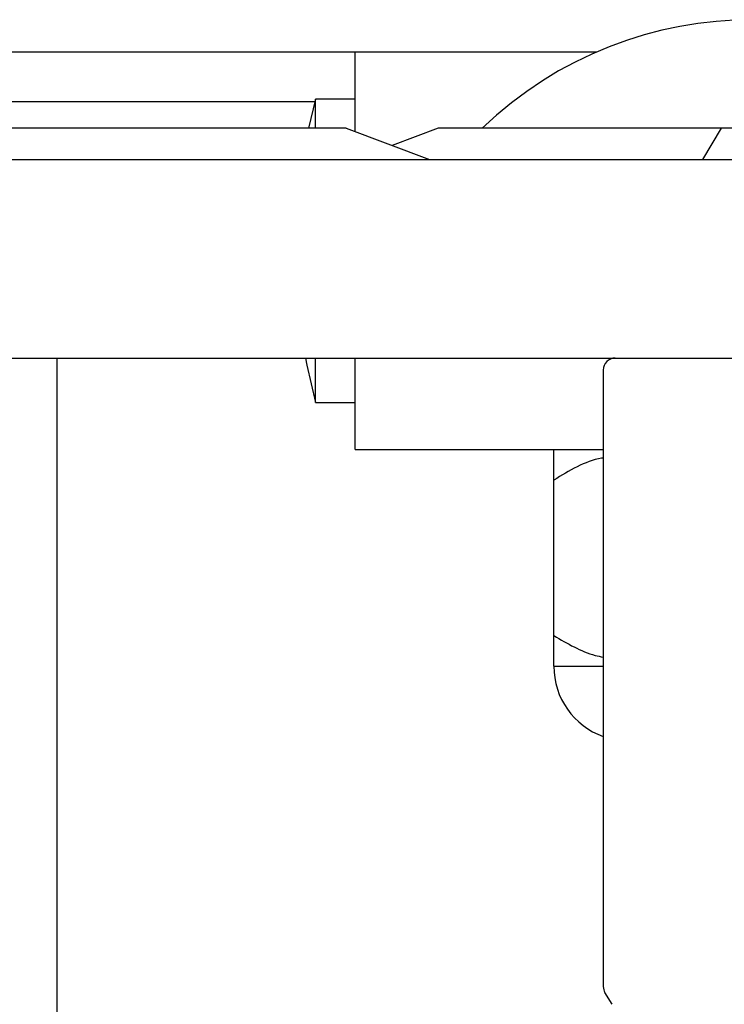
# Paper-space layout 'Sheet2' of a CAD drawing. Units: inches. Extents: x 0.1 to 10.8, y 0.2 to 8.4.
# Drawn here: x 3.3 to 3.4, y 7.5 to 7.5 of the extents above; entities that cross this region are included whole.
import ezdxf

# ---------------------------------------------------------------- set-up
doc = ezdxf.new("R2010")
doc.units = ezdxf.units.IN
doc.header["$MEASUREMENT"] = 0

psp = doc.layouts.new('Sheet2')

# ---------------------------------------------------------------- linework, layer by layer
at = {"color": 7, "linetype": 'Continuous', "lineweight": 25}
for p, q in [((3.372893153696827, 7.508542552962164), (3.044869255350036, 7.508542552962164)), ((3.361658982301209, 7.504843707878085), (3.361658982301209, 7.508542552962164)), ((3.359773326590954, 7.506227738147349), (3.056103426745654, 7.506227738147349)), ((3.359807130449358, 7.506357367776979), (3.359486031977365, 7.505000704026614)), ((3.36165898230121, 7.506357367776979), (3.359807130449358, 7.506357367776979)), ((3.359807130449358, 7.505000704026614), (3.359807130449358, 7.506357367776979)), ((3.361241144393493, 7.505000704026614), (3.344288611930839, 7.505000704026614)), ((3.361241144393493, 7.505000704026614), (3.365121945264173, 7.503542552962164)), ((3.36553052391263, 7.505000704026614), (3.363385834153062, 7.504194869932044)), ((3.378715826939138, 7.505000704026614), (3.36553052391263, 7.505000704026614)), ((3.378715826939138, 7.505000704026614), (3.377853426745654, 7.503542552962164)), ((3.382483056375284, 7.505000704026614), (3.378715826939138, 7.505000704026614)), ((1.135955278597506, 7.503542552962164), (3.615121945264173, 7.503542552962164)), ((1.135955278597506, 7.494283293702905), (3.615121945264173, 7.494283293702904)), ((3.347760834153062, 7.494283293702905), (3.347760834153062, 7.42946847888809)), ((3.359807130449358, 7.492209219628831), (3.359807130449358, 7.494283293702904)), ((3.36165898230121, 7.490024034443644), (3.36165898230121, 7.494283293702904)), ((3.373223797116024, 7.493727738147348), (3.373223797116024, 7.464983820927817)), ((3.359807130449358, 7.492209219628831), (3.36165898230121, 7.492209219628831)), ((3.36165898230121, 7.490024034443644), (3.373223797116024, 7.490024034443644)), ((3.370918241560469, 7.481345335724934), (3.370918241560469, 7.488591622051245)), ((3.370918241560469, 7.479912923332535), (3.373223797116024, 7.479912923332535)), ((3.373630575210553, 7.464152759300077), (3.373303148615634, 7.464697688663978))]:
    psp.add_line(p, q, dxfattribs=at)
at = {"color": 7, "linetype": 'Continuous', "lineweight": 25, "flags": 128}
psp.add_lwpolyline([(3.35934497176771, 7.494283293702904), (3.359407687972423, 7.493951934502165), (3.359807130449358, 7.492209219628831)], dxfattribs=at)
at = {"color": 7, "linetype": 'Continuous', "lineweight": 25}
for centre, radius, start, end in [((3.380177500819728, 7.491830272572801), 0.01823079890788151, 46.25526916667909, 133.7447308333199), ((3.373779352671579, 7.493727738147348), 0.0005555555555556424, 90, 180), ((3.374390463782691, 7.479912923332535), 0.003472222222221877, 180, 250.3666411024274), ((3.373779352671579, 7.464983820927817), 0.0005555555555557872, 180, 210.9999999999963)]:
    psp.add_arc(centre, radius, start, end, dxfattribs=at)
for points, knots in [([(3.370918241560469, 7.488591622051245), (3.370918241560469, 7.488891339574553), (3.370918241560469, 7.489694821283051), (3.370918241560469, 7.489897167875999), (3.370918241560469, 7.490024034443644)], [0, 0, 0, 0, 0.3730234554668077, 1, 1, 1, 1]), ([(3.373223797116024, 7.489630034910312), (3.373196310035942, 7.489625501221374), (3.372378583588647, 7.489490626315153), (3.371635930798542, 7.489033440250501), (3.370918241560469, 7.488591622051245)], [0, 0, 0, 0, 0.03361402847217616, 1, 1, 1, 1]), ([(3.370918241560469, 7.481345335724934), (3.371544847431642, 7.48097452703487), (3.372286380000088, 7.480535707781819), (3.373098006833387, 7.480363980146144), (3.373223797116024, 7.480337364875503)], [0, 0, 0, 0, 0.8450146329871577, 1, 1, 1, 1]), ([(3.370918241560469, 7.479912923332535), (3.370918241560469, 7.48003978990018), (3.370918241560469, 7.480242136493128), (3.370918241560469, 7.481045618201627), (3.370918241560469, 7.481345335724934)], [0, 0, 0, 0, 0.6269765445331914, 0.9999999999999999, 0.9999999999999999, 0.9999999999999999, 0.9999999999999999])]:
    psp.add_open_spline(points, degree=3, knots=knots, dxfattribs=at)

doc.saveas('drawing.dxf')
